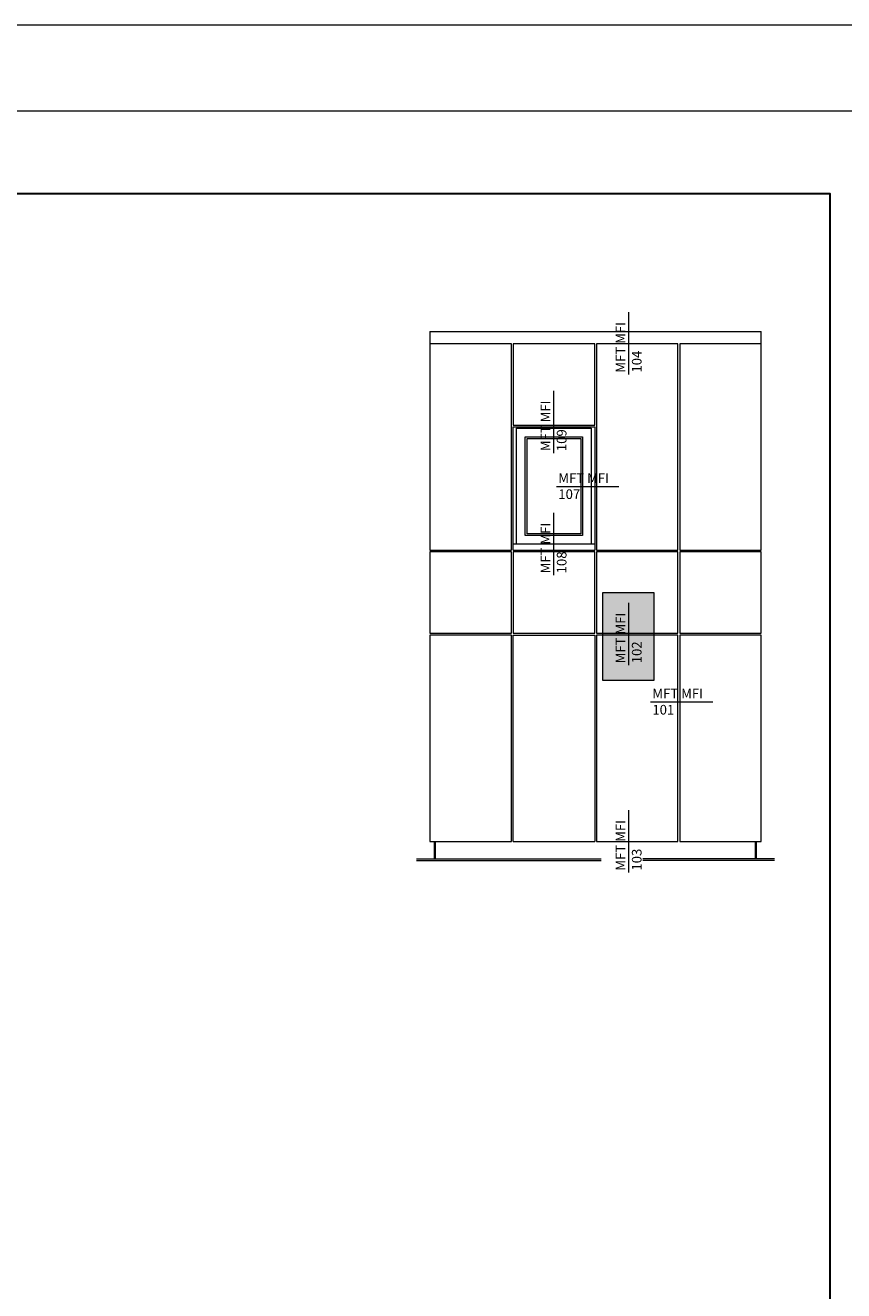
# Model space of a CAD drawing. Units: millimetres. Extents: x 1539 to 5913, y 1611 to 4268.
# Drawn here: x 4045 to 4341, y 3810 to 4268 of the extents above; entities that cross this region are included whole.
import ezdxf

# ---------------------------------------------------------------- set-up
doc = ezdxf.new("R2010")
doc.units = ezdxf.units.MM
doc.layers.add('70%', color=7, linetype='Continuous', transparency=0.7)
doc.layers.add('Hilfslayer', color=82, linetype='Continuous', lineweight=30, plot=False)
doc.layers.add('Schmale Volllinie', color=7, linetype='Continuous', lineweight=13)
doc.layers.add('Schmale Volllinie_Grau', color=252, linetype='Continuous', lineweight=13)
doc.styles.get("Standard").update_dxf_attribs({"font": 'arial.ttf'})

msp = doc.modelspace()

# ---------------------------------------------------------------- hatches: boundary and pattern name
at = {"layer": '70%'}
h = msp.add_hatch(color=1, dxfattribs=at)
h.dxf.hatch_style = 1
h.paths.add_polyline_path([(4254.11, 4030.98), (4254.11, 4062.89), (4272.53, 4062.89), (4272.53, 4030.98)])

# ---------------------------------------------------------------- linework, layer by layer
at = {"layer": 'Hilfslayer'}
msp.add_lwpolyline([(3586.32, 4207.39), (4336.32, 4207.39), (4336.32, 3457.39), (3586.32, 3457.39)], close=True, dxfattribs=at)
at = {"layer": 'Schmale Volllinie', "ltscale": 5}
msp.add_line((4263.57, 4036.48), (4263.57, 4059.1), dxfattribs=at)
at = {"layer": 'Schmale Volllinie'}
for points in [[(2005.34, 1610.65), (5912.73, 1610.65), (5912.73, 4268.38), (2005.34, 4268.38)], [(2036.32, 4237.39), (5886.32, 4237.39), (5886.32, 1907.39), (2036.32, 1907.39)], [(4254.11, 4030.98), (4254.11, 4062.89), (4272.53, 4062.89), (4272.53, 4030.98)]]:
    msp.add_lwpolyline(points, close=True, dxfattribs=at)
at = {"layer": 'Schmale Volllinie_Grau', "ltscale": 5}
for p, q in [((4263.57, 4141.81), (4263.57, 4164.43)), ((4236.37, 4113.35), (4236.37, 4135.97)), ((4237.26, 4101.29), (4259.88, 4101.29)), ((4236.37, 4069.08), (4236.37, 4091.7)), ((4271.31, 4023.18), (4293.93, 4023.18)), ((4263.57, 3961.36), (4263.57, 3983.97))]:
    msp.add_line(p, q, dxfattribs=at)
at = {"layer": 'Schmale Volllinie_Grau'}
for p, q in [((4191.45, 4157.39), (4311.46, 4157.39)), ((4191.45, 4157.39), (4191.45, 4078.22)), ((4311.46, 4151.11), (4311.46, 4157.39)), ((4220.98, 4152.96), (4191.45, 4152.96)), ((4220.98, 4078.22), (4220.98, 4152.96)), ((4251.14, 4152.96), (4221.61, 4152.96)), ((4221.61, 4152.96), (4221.61, 4151.11)), ((4221.61, 4151.11), (4221.61, 4123.46)), ((4251.14, 4123.46), (4251.14, 4152.96)), ((4281.3, 4152.96), (4251.77, 4152.96)), ((4251.77, 4152.96), (4251.77, 4078.22)), ((4281.3, 4078.22), (4281.3, 4152.96)), ((4311.46, 4152.96), (4281.93, 4152.96)), ((4281.93, 4152.96), (4281.93, 4151.11)), ((4281.93, 4151.11), (4281.93, 4078.22)), ((4311.46, 4078.22), (4311.46, 4151.11)), ((4221.61, 4123.46), (4251.14, 4123.46)), ((4221.61, 4122.83), (4251.14, 4122.83)), ((4221.61, 4078.22), (4221.61, 4122.83)), ((4222.87, 4122.43), (4249.88, 4122.43)), ((4222.87, 4080.33), (4222.87, 4122.43)), ((4249.88, 4122.43), (4249.88, 4080.33)), ((4251.14, 4122.83), (4251.14, 4078.22)), ((4226.01, 4119.29), (4246.74, 4119.29)), ((4226.01, 4083.48), (4226.01, 4119.29)), ((4226.64, 4118.66), (4246.11, 4118.66)), ((4226.64, 4084.1), (4226.64, 4118.66)), ((4246.11, 4118.66), (4246.11, 4084.1)), ((4246.74, 4119.29), (4246.74, 4083.48)), ((4246.74, 4083.48), (4226.01, 4083.48)), ((4246.11, 4084.1), (4226.64, 4084.1)), ((4191.45, 4078.22), (4220.98, 4078.22)), ((4220.98, 4077.59), (4191.45, 4077.59)), ((4191.45, 4077.59), (4191.45, 4048.06)), ((4220.98, 4048.06), (4220.98, 4077.59)), ((4251.14, 4080.33), (4221.61, 4080.33)), ((4221.61, 4078.22), (4251.14, 4078.22)), ((4251.14, 4077.59), (4221.61, 4077.59)), ((4221.61, 4077.59), (4221.61, 4048.06)), ((4251.14, 4048.06), (4251.14, 4077.59)), ((4251.77, 4078.22), (4281.3, 4078.22)), ((4251.77, 4077.59), (4251.77, 4048.06)), ((4281.3, 4077.59), (4251.77, 4077.59)), ((4281.3, 4048.06), (4281.3, 4077.59)), ((4281.93, 4078.22), (4311.46, 4078.22)), ((4311.46, 4077.59), (4281.93, 4077.59)), ((4281.93, 4077.59), (4281.93, 4048.06)), ((4311.46, 4048.06), (4311.46, 4077.59)), ((4191.45, 4048.06), (4220.98, 4048.06)), ((4220.98, 4047.43), (4191.45, 4047.43)), ((4191.45, 4047.43), (4191.45, 3972.67)), ((4220.98, 3972.67), (4220.98, 4047.43)), ((4221.61, 4048.06), (4251.14, 4048.06)), ((4221.61, 4047.43), (4251.14, 4047.43)), ((4221.61, 3972.67), (4221.61, 4047.43)), ((4251.14, 4047.43), (4251.14, 3972.67)), ((4251.77, 4048.06), (4281.3, 4048.06)), ((4281.3, 4047.43), (4251.77, 4047.43)), ((4251.77, 4047.43), (4251.77, 3972.67)), ((4281.3, 3972.67), (4281.3, 4047.43)), ((4281.93, 4048.06), (4311.46, 4048.06)), ((4311.46, 4047.43), (4281.93, 4047.43)), ((4281.93, 4047.43), (4281.93, 3972.67)), ((4311.46, 3972.67), (4311.46, 4047.43)), ((4191.45, 3972.67), (4220.98, 3972.67)), ((4193.18, 3966.38), (4193.18, 3972.67)), ((4193.49, 3966.38), (4193.49, 3972.67)), ((4221.61, 3972.67), (4251.14, 3972.67)), ((4251.77, 3972.67), (4281.3, 3972.67)), ((4281.93, 3972.67), (4311.46, 3972.67)), ((4309.41, 3966.38), (4309.41, 3972.67)), ((4309.73, 3966.38), (4309.73, 3972.67)), ((4186.58, 3966.38), (4253.46, 3966.38)), ((4316.32, 3966.38), (4268.59, 3966.38)), ((4186.58, 3965.75), (4253.46, 3965.75)), ((4316.32, 3965.75), (4268.59, 3965.75))]:
    msp.add_line(p, q, dxfattribs=at)

# ---------------------------------------------------------------- texts
at = {"layer": 'Schmale Volllinie', "insert": (4258.79, 4037.2), "char_height": 3.499, "attachment_point": 1, "rotation": 90}
msp.add_mtext_dynamic_manual_height_columns('MFT MFI\\P102', width=20.8935, gutter_width=12.5, heights=[0], dxfattribs=at)
at = {"layer": 'Schmale Volllinie_Grau', "char_height": 3.499, "attachment_point": 1, "rotation": 90}
for s, insert in [('MFT MFI\\P104', (4258.79, 4142.53)), ('MFT MFI\\P109', (4231.6, 4114.07)), ('MFT MFI\\P108', (4231.6, 4069.79)), ('MFT MFI\\P103', (4258.79, 3962.07))]:
    msp.add_mtext_dynamic_manual_height_columns(s, width=20.8935, gutter_width=12.5, heights=[0], dxfattribs=dict(at, insert=insert))
at = {"layer": 'Schmale Volllinie_Grau', "char_height": 3.499, "attachment_point": 1}
for s, insert in [('MFT MFI\\P107', (4237.97, 4106.07)), ('MFT MFI\\P101', (4272.03, 4027.96))]:
    msp.add_mtext_dynamic_manual_height_columns(s, width=20.8935, gutter_width=12.5, heights=[0], dxfattribs=dict(at, insert=insert))

doc.saveas('drawing.dxf')
